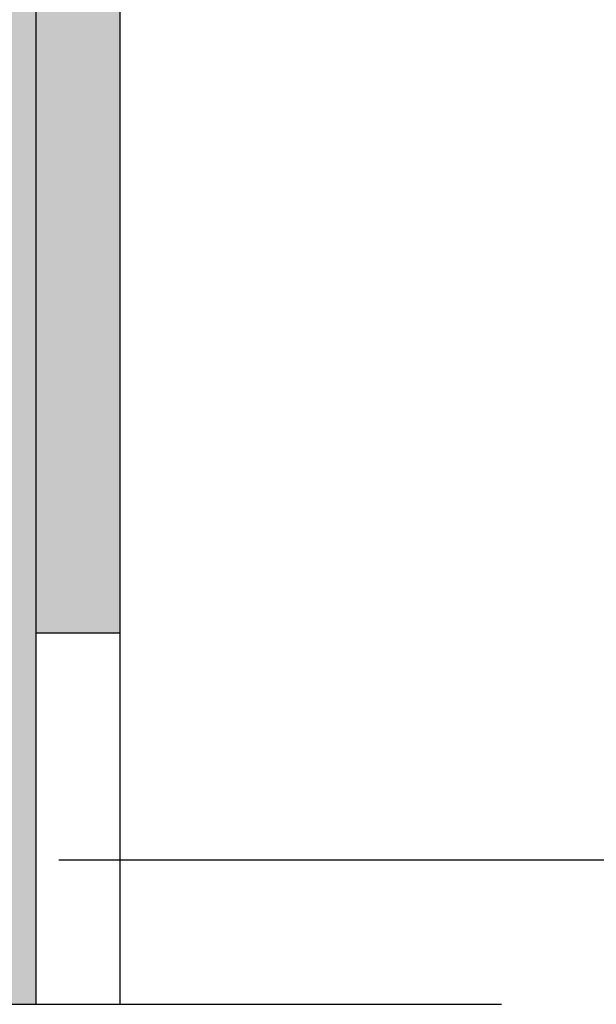
# Model space of a CAD drawing. Units: millimetres. Extents: x 0 to 303, y 0 to 161.
# Drawn here: x 104 to 110, y 10 to 21 of the extents above; entities that cross this region are included whole.
import ezdxf

# ---------------------------------------------------------------- set-up
doc = ezdxf.new("R2010")
doc.units = ezdxf.units.MM
doc.linetypes.add('AUSGEZOGEN', pattern=[0])
doc.layers.add('TB_16', color=7, linetype='Continuous')
doc.layers.add('TEXT', color=7, linetype='Continuous', plot=False)

msp = doc.modelspace()

# ---------------------------------------------------------------- hatches: boundary and pattern name
at = {"layer": 'TB_16', "linetype": 'AUSGEZOGEN'}
h = msp.add_hatch(color=0, dxfattribs=at)
h.dxf.hatch_style = 2
h.paths.add_polyline_path([(103.617, 15.06), (103.617, 9.959), (104.017, 9.959), (104.017, 13.947), (104.017, 20.858), (104.017, 27.768), (104.017, 34.679), (104.017, 41.59), (104.017, 48.501), (104.017, 55.412), (104.017, 62.322), (104.017, 67.885), (103.617, 67.885), (103.617, 52.39)])
h = msp.add_hatch(color=0, dxfattribs=at)
h.dxf.hatch_style = 2
h.paths.add_polyline_path([(104.917, 20.858), (104.017, 20.858), (104.017, 13.947), (104.917, 13.947)])

# ---------------------------------------------------------------- linework, layer by layer
at = {"layer": 'TB_16', "color": 7, "linetype": 'AUSGEZOGEN'}
for p, q in [((104.017, 67.885), (104.017, 9.959)), ((104.017, 67.885), (104.017, 9.959)), ((104.917, 67.885), (104.917, 9.959)), ((104.917, 67.885), (104.917, 9.959)), ((104.017, 13.947), (104.917, 13.947)), ((104.017, 13.947), (104.917, 13.947)), ((63.622, 9.959), (109.017, 9.959)), ((63.622, 9.959), (109.017, 9.959))]:
    msp.add_line(p, q, dxfattribs=at)
at = {"layer": 'TEXT'}
msp.add_line((104.262, 11.509), (155.538, 11.509), dxfattribs=at)

doc.saveas('drawing.dxf')
